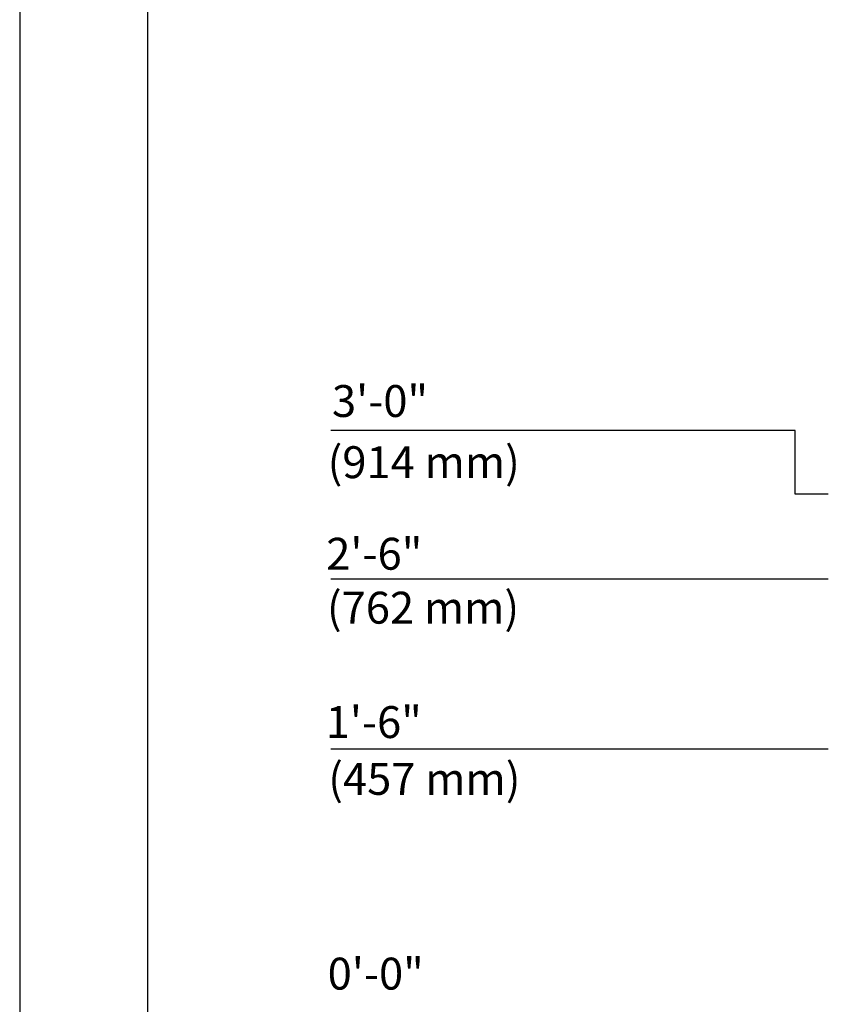
# Model space of a CAD drawing. Extents: x -7 to 217, y -7 to 277.
# Drawn here: x 3 to 60, y 63 to 132 of the extents above; entities that cross this region are included whole.
import ezdxf
from ezdxf.enums import TextEntityAlignment as Align

# ---------------------------------------------------------------- set-up
doc = ezdxf.new("R2010")
doc.units = 0
doc.header["$LTSCALE"] = 8
doc.header["$MEASUREMENT"] = 0
for name, color, linetype in [('BOLD', 10, 'CONTINUOUS'), ('DIM', 4, 'CONTINUOUS'), ('NOTES', 7, 'CONTINUOUS')]:
    doc.layers.add(name, color=color, linetype=linetype)
doc.styles.add('ROMAND', font='romand', dxfattribs={"height": 2.25})

msp = doc.modelspace()

# ---------------------------------------------------------------- linework, layer by layer
at = {"layer": 'BOLD'}
msp.add_line((12, 258.34445), (12, 12), dxfattribs=at)
at = {"layer": 'DIM'}
for p, q in [((57.68246, 103.34088), (24.93306, 103.34088)), ((57.68246, 98.8526), (57.68246, 103.34088)), ((60.01946, 98.8526), (57.68246, 98.8526)), ((60.01946, 92.87239), (24.93306, 92.87239)), ((60.01946, 80.87239), (24.93306, 80.87239))]:
    msp.add_line(p, q, dxfattribs=at)
at = {"layer": 'NOTES'}
msp.add_line((2.983, 267.36145), (2.983, 2.983), dxfattribs=at)

# ---------------------------------------------------------------- texts
at = {"layer": 'DIM', "style": 'ROMAND'}
for s, p in [('3\'-0"', (25.00924, 105.43345)), ('2\'-6"', (24.6054, 94.65843)), ('1\'-6"', (24.56701, 82.7831)), ('0\'-0"', (24.7053, 65.0375))]:
    msp.add_text(s, height=2.25, dxfattribs=at).set_placement(p, align=Align.MIDDLE_LEFT)
for s, p in [('(914 mm)', (24.70384, 99.9911)), ('(762 mm)', (24.65463, 89.72716)), ('(457 mm)', (24.74909, 77.64905))]:
    msp.add_text(s, height=2.25, dxfattribs=at).set_placement(p)

doc.saveas('drawing.dxf')
